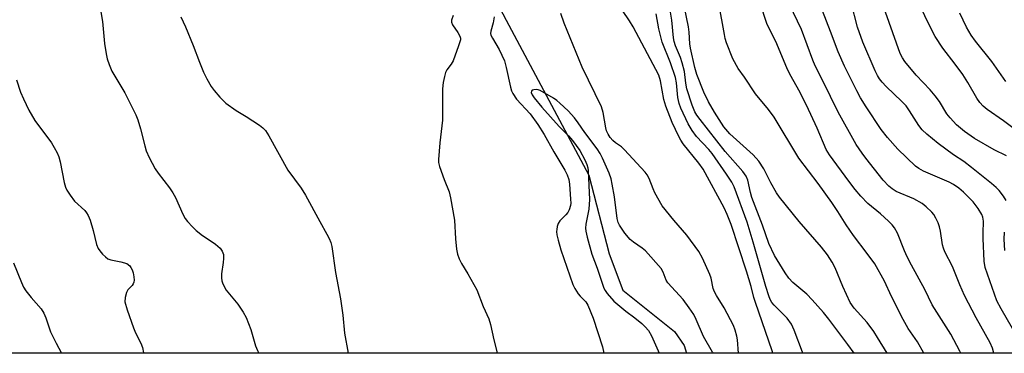
# Model space of a CAD drawing. Units: inches. Extents: x 1297766 to 1303766, y 553448 to 557448.
# Drawn here: x 1298153 to 1298425, y 553448 to 553540 of the extents above; entities that cross this region are included whole.
import ezdxf

# ---------------------------------------------------------------- set-up
doc = ezdxf.new("R2010")
doc.units = ezdxf.units.IN
doc.header["$MEASUREMENT"] = 0
for name, color, linetype in [('HYDRO-Single Line Stream', 4, 'Continuous'), ('NTRL-Trees', 3, 'Continuous'), ('Undefined', 1, 'Continuous')]:
    doc.layers.add(name, color=color, linetype=linetype)

msp = doc.modelspace()

# ---------------------------------------------------------------- linework, layer by layer
at = {"layer": 'HYDRO-Single Line Stream'}
msp.add_lwpolyline([(1298268.77, 553575.3), (1298287.24, 553540.16), (1298310.04, 553497.4), (1298315.68, 553475.7), (1298319.46, 553465.68), (1298333.69, 553454.29), (1298336.37, 553450.47), (1298337, 553448.35)], dxfattribs=at)
at = {"layer": 'NTRL-Trees'}
msp.add_lwpolyline([(1298337.31, 553647.88), (1298802.98, 553448.3), (1298021.73, 553448.38), (1297980.19, 553481.15), (1297969.12, 553501.94), (1297957.13, 553514), (1297944.53, 553518.56), (1297843.38, 553521.3), (1297802.01, 553534.93), (1297767.82, 553546.19), (1297765.71, 553548.23), (1297765.74, 553878.55), (1297914.5, 553818.21)], close=True, dxfattribs=at)
at = {"layer": 'Undefined'}
for points, elevation in [([(1298392.38, 553448.34), (1298389.78, 553452.66), (1298388.72, 553454.3), (1298386.87, 553456.76), (1298383.34, 553460.72), (1298382.21, 553462.34), (1298380.17, 553466.73), (1298378.03, 553471.87), (1298377.19, 553473.44), (1298375.96, 553475.48), (1298374.32, 553477.58), (1298368.12, 553484.63), (1298362.7, 553491.37), (1298361.91, 553492.59), (1298360.33, 553495.36), (1298358.37, 553499.18), (1298357.02, 553501.29), (1298355.41, 553503.01), (1298348.99, 553508.84), (1298347.37, 553510.76), (1298344.72, 553514.82), (1298343.08, 553517.66), (1298341.84, 553520.29), (1298339.91, 553525.2), (1298339.31, 553527.09), (1298338.1, 553532.43), (1298337.94, 553533.65), (1298337.75, 553536.9), (1298337.58, 553538.35), (1298335.8, 553546.93)], 354), ([(1298175.03, 553544.18), (1298175.77, 553539.79), (1298176.3, 553533.79), (1298176.75, 553530.93), (1298177.04, 553529.52), (1298177.59, 553527.94), (1298178.36, 553526.16), (1298181.96, 553520.17), (1298185.01, 553514.08), (1298185.51, 553512.72), (1298186.27, 553510.23), (1298187.44, 553505.55), (1298187.85, 553504.19), (1298188.7, 553502.3), (1298190.32, 553499.14), (1298191.14, 553497.95), (1298194.3, 553493.93), (1298195.23, 553492.57), (1298195.9, 553491.26), (1298197.98, 553486.72), (1298198.63, 553485.52), (1298199.27, 553484.62), (1298200.59, 553483.15), (1298201.61, 553482.18), (1298203.39, 553480.8), (1298206.08, 553479.09), (1298206.99, 553478.42), (1298208.23, 553477.33), (1298208.85, 553476.48), (1298209.15, 553475.54), (1298209.22, 553474.48), (1298209.13, 553473.35), (1298208.65, 553470.22), (1298208.59, 553469.1), (1298208.73, 553468.27), (1298209.03, 553467.47), (1298209.94, 553465.67), (1298213.14, 553461.84), (1298214.58, 553459.66), (1298215.45, 553458.16), (1298216.72, 553454.86), (1298218.06, 553450.4), (1298218.59, 553449.03), (1298218.92, 553448.36)], 352), ([(1298402.56, 553448.34), (1298400.77, 553451.48), (1298398.25, 553455.16), (1298396.83, 553457.62), (1298393.61, 553464), (1298391.68, 553468.22), (1298388.99, 553473.02), (1298386.91, 553475.87), (1298383.08, 553480.77), (1298381.06, 553483.75), (1298378.81, 553487.42), (1298377.16, 553489.86), (1298373.39, 553495.17), (1298368.05, 553502.17), (1298361.23, 553513.41), (1298359.62, 553515.54), (1298356.05, 553519.83), (1298353.07, 553524.45), (1298351.32, 553526.85), (1298349.84, 553529.51), (1298348.1, 553533.98), (1298347.73, 553535.12), (1298347.47, 553536.25), (1298345.98, 553544.8)], 356), ([(1298412.78, 553448.34), (1298412.52, 553448.91), (1298410.02, 553453.54), (1298404.88, 553461.71), (1298402.85, 553465.93), (1298399.16, 553472.57), (1298397.94, 553474.92), (1298397.22, 553476.53), (1298395.25, 553481.42), (1298394.46, 553482.9), (1298393.8, 553483.77), (1298392.77, 553484.79), (1298390.62, 553486.73), (1298387.05, 553489.59), (1298385.11, 553491.68), (1298383.61, 553493.44), (1298381.85, 553495.74), (1298376.53, 553503.02), (1298375.56, 553504.51), (1298373.06, 553510.37), (1298370.13, 553516.73), (1298368.07, 553520.87), (1298365.87, 553524.63), (1298364.88, 553526.55), (1298361.99, 553533.69), (1298359.2, 553539.31), (1298357.38, 553544.87)], 358), ([(1298421.91, 553448.34), (1298421.51, 553449.7), (1298420.84, 553451.18), (1298416.99, 553458.04), (1298413.78, 553464.23), (1298412.46, 553467.18), (1298410.46, 553472.2), (1298408.35, 553476.27), (1298407.94, 553477.3), (1298407.69, 553478.23), (1298407.13, 553482.01), (1298406.89, 553483.15), (1298406.5, 553484.25), (1298405.88, 553485.59), (1298405.3, 553486.6), (1298404.72, 553487.27), (1298403.2, 553488.71), (1298402.05, 553489.64), (1298399.81, 553490.91), (1298394.91, 553492.97), (1298393.8, 553493.65), (1298392.92, 553494.39), (1298391.33, 553496.08), (1298386.54, 553502.12), (1298385.49, 553503.53), (1298383.89, 553505.93), (1298378.92, 553514.78), (1298374.67, 553523.47), (1298372.56, 553527.61), (1298371.93, 553529.13), (1298368.74, 553537.64), (1298365.45, 553544.5)], 360), ([(1298425.27, 553490.46), (1298424.53, 553491.64), (1298423.3, 553493.21), (1298422.51, 553494.03), (1298421.22, 553495.15), (1298415.74, 553499.58), (1298413.55, 553501.16), (1298410.75, 553503.01), (1298406.53, 553506.2), (1298403.34, 553508.72), (1298402.07, 553509.9), (1298401.2, 553511.09), (1298398.63, 553515.22), (1298397.63, 553516.55), (1298396.46, 553517.78), (1298392.1, 553521.92), (1298391, 553523.12), (1298390.33, 553523.98), (1298389.75, 553524.92), (1298389.11, 553526.2), (1298385.68, 553534.12), (1298384.27, 553538.26), (1298382.5, 553545.08)], 364), ([(1298197.37, 553541.13), (1298198.69, 553538.37), (1298200.84, 553533.16), (1298202.55, 553528.58), (1298203.68, 553525.83), (1298204.55, 553524.01), (1298205.8, 553521.86), (1298206.62, 553520.77), (1298208.17, 553518.96), (1298208.99, 553518.09), (1298209.86, 553517.33), (1298212.65, 553515.26), (1298215.41, 553513.64), (1298219.16, 553511.19), (1298220.08, 553510.47), (1298220.76, 553509.72), (1298221.67, 553508.32), (1298226.99, 553498.86), (1298230.64, 553493.81), (1298231.86, 553491.96), (1298235.75, 553484.62), (1298237.74, 553481.19), (1298238.38, 553479.93), (1298238.78, 553478.85), (1298239.05, 553477.77), (1298240.13, 553470.63), (1298241.53, 553463.34), (1298242.16, 553458.83), (1298242.56, 553453.81), (1298243.6, 553448.36)], 350), ([(1298272.56, 553541.49), (1298272.15, 553540.15), (1298272.13, 553539.63), (1298272.41, 553538.9), (1298273.9, 553536.77), (1298274.45, 553535.77), (1298274.59, 553535.26), (1298274.58, 553534.73), (1298274.11, 553533.08), (1298272.56, 553528.97), (1298272.04, 553528.06), (1298270.86, 553526.45), (1298270.51, 553525.73), (1298270.18, 553524.66), (1298269.81, 553523), (1298269.66, 553521.25), (1298269.65, 553512.59), (1298268.87, 553506.39), (1298268.54, 553501.79), (1298268.59, 553500.94), (1298268.86, 553499.82), (1298270.13, 553496.25), (1298271.45, 553492.84), (1298271.9, 553491.16), (1298272.97, 553485.03), (1298273.24, 553479.9), (1298273.51, 553477.03), (1298273.78, 553475.64), (1298274.26, 553474.35), (1298274.85, 553473.09), (1298276.66, 553470.21), (1298279.13, 553465.84), (1298280.84, 553461.2), (1298282.44, 553457.83), (1298282.92, 553456.21), (1298283.81, 553451.97), (1298284.71, 553448.43), (1298284.73, 553448.35)], 348), ([(1298283.89, 553541.12), (1298283.61, 553539.45), (1298282.97, 553537.15), (1298282.93, 553536.49), (1298283.03, 553536.04), (1298283.41, 553535.24), (1298285.31, 553532.12), (1298286.75, 553528.93), (1298287.26, 553527.17), (1298288.39, 553521.69), (1298288.71, 553520.67), (1298289.03, 553519.96), (1298290.11, 553518.42), (1298293.84, 553514.39), (1298295.95, 553511.45), (1298297.74, 553508.62), (1298300.42, 553503.87), (1298303.46, 553498.81), (1298304.08, 553497.53), (1298304.52, 553496.22), (1298304.72, 553494.94), (1298305.03, 553490.83), (1298305.04, 553489.75), (1298304.96, 553489.03), (1298304.62, 553487.91), (1298304.22, 553487.13), (1298303.68, 553486.47), (1298302.06, 553484.84), (1298301.61, 553484.14), (1298301.34, 553483.31), (1298301.18, 553482.44), (1298301.15, 553481.86), (1298301.24, 553481), (1298301.59, 553479.49), (1298302.33, 553476.88), (1298305.65, 553467.24), (1298306.18, 553466.21), (1298307.15, 553464.73), (1298307.7, 553464.06), (1298309.23, 553462.48), (1298309.8, 553461.58), (1298311.21, 553457.96), (1298313.85, 553450.08), (1298314.2, 553448.37), (1298314.21, 553448.35)], 346), ([(1298351.37, 553448.35), (1298351.06, 553451.97), (1298350.89, 553453.07), (1298350.48, 553454.65), (1298349.97, 553455.93), (1298347.42, 553460.86), (1298345.27, 553464.28), (1298344.73, 553465.28), (1298344.42, 553466.17), (1298343.83, 553468.98), (1298343.48, 553470.06), (1298341.42, 553474.5), (1298340.39, 553476.37), (1298337.14, 553480.84), (1298333.51, 553485.02), (1298330.32, 553489.01), (1298328.26, 553492.58), (1298327.79, 553493.62), (1298326.7, 553496.49), (1298326.14, 553497.54), (1298325.64, 553498.26), (1298319.92, 553504.45), (1298319.07, 553505.21), (1298317.44, 553506.32), (1298316.64, 553506.99), (1298315.96, 553507.82), (1298315.38, 553508.74), (1298314.96, 553509.65), (1298314.73, 553510.45), (1298314.01, 553514.72), (1298313.58, 553516.26), (1298308.2, 553527.18), (1298303.25, 553539.36), (1298302.36, 553542.02)], 346), ([(1298360.83, 553448.35), (1298360.64, 553448.95), (1298356.06, 553462.29), (1298355.64, 553463.65), (1298354.85, 553466.75), (1298353.58, 553470.96), (1298349.31, 553483.86), (1298348.27, 553486.61), (1298347.42, 553488.38), (1298341.65, 553499.07), (1298340.42, 553500.77), (1298336.11, 553506.07), (1298335.43, 553507.09), (1298334.88, 553508.1), (1298333.03, 553511.97), (1298331.27, 553516.5), (1298330.79, 553518.35), (1298329.85, 553523.44), (1298329.34, 553525.01), (1298322.32, 553538.31), (1298321.32, 553540.01), (1298319.37, 553542.89)], 348), ([(1298369.13, 553448.35), (1298369, 553448.63), (1298366.76, 553454.7), (1298365.99, 553456.29), (1298364.81, 553457.99), (1298361.22, 553461.54), (1298360.58, 553462.33), (1298360.11, 553463.14), (1298359.72, 553464.14), (1298358.91, 553466.77), (1298355.47, 553478.97), (1298353.76, 553484.49), (1298350.19, 553494.2), (1298349.5, 553495.46), (1298348.1, 553497.67), (1298344.14, 553503.4), (1298343.18, 553504.54), (1298339.8, 553508.12), (1298338.55, 553509.75), (1298337.52, 553511.55), (1298335.48, 553515.88), (1298335.03, 553517.24), (1298334.64, 553518.9), (1298334.28, 553522.9), (1298334.01, 553524.36), (1298332.59, 553528.38), (1298330.32, 553534.15), (1298329.39, 553537.76), (1298328.6, 553541.95)], 350), ([(1298383.33, 553448.34), (1298381.6, 553450.77), (1298376.32, 553457.67), (1298374.83, 553459.51), (1298371.73, 553463.09), (1298370.2, 553464.57), (1298366.42, 553467.81), (1298365.31, 553469.05), (1298364.29, 553470.46), (1298361.32, 553475.28), (1298359.75, 553478.59), (1298358, 553483.66), (1298355.09, 553491.32), (1298354.7, 553492.68), (1298353.96, 553496.03), (1298353.53, 553497.15), (1298352.59, 553498.43), (1298347.66, 553503.92), (1298345.41, 553506.94), (1298340.79, 553512.75), (1298339.91, 553513.95), (1298339.32, 553514.92), (1298338.56, 553516.78), (1298337.12, 553521.24), (1298336.82, 553522.79), (1298336.43, 553526.01), (1298335.85, 553528.46), (1298335.36, 553529.91), (1298333.97, 553533.15), (1298333.6, 553534.26), (1298333.42, 553535.31), (1298332.96, 553540.19), (1298332.4, 553543.54)], 352), ([(1298427.06, 553455.18), (1298423.9, 553460.52), (1298422.73, 553462.81), (1298419.48, 553471.98), (1298419.2, 553473.72), (1298418.91, 553479.96), (1298418.89, 553481.45), (1298419.05, 553484.76), (1298418.87, 553485.82), (1298418.59, 553486.57), (1298417.53, 553488.24), (1298416.15, 553490.05), (1298413.48, 553492.75), (1298412.17, 553493.89), (1298410.76, 553494.83), (1298409.53, 553495.53), (1298402.41, 553498.53), (1298401.13, 553499.24), (1298400.2, 553499.93), (1298395.4, 553504.57), (1298392.5, 553507.79), (1298390.72, 553510.02), (1298386.61, 553516.25), (1298385.07, 553518.74), (1298384.01, 553520.71), (1298380.61, 553527.5), (1298378.86, 553531.41), (1298376.78, 553537.08), (1298374.55, 553542.77)], 362), ([(1298151.99, 553523.74), (1298153.17, 553520.29), (1298153.94, 553518.46), (1298155.43, 553515.38), (1298157.07, 553512.49), (1298161.7, 553506.33), (1298162.47, 553505.1), (1298163.29, 553503.57), (1298163.69, 553502.49), (1298164.08, 553501.11), (1298165.21, 553495.38), (1298165.57, 553494.08), (1298165.89, 553493.33), (1298166.82, 553491.88), (1298168.05, 553490.26), (1298170.87, 553487.67), (1298171.4, 553487.03), (1298171.83, 553486.33), (1298172.35, 553484.98), (1298173.24, 553482.21), (1298174.16, 553478.28), (1298174.54, 553477.22), (1298175.02, 553476.53), (1298175.79, 553475.69), (1298176.62, 553474.9), (1298177.29, 553474.4), (1298178.04, 553474.08), (1298180.88, 553473.56), (1298182.51, 553473.04), (1298183.33, 553472.4), (1298183.64, 553472), (1298183.99, 553471.34), (1298184.23, 553470.53), (1298184.44, 553469.36), (1298184.49, 553468.49), (1298184.43, 553467.94), (1298184.25, 553467.43), (1298183.96, 553466.97), (1298182.79, 553465.77), (1298182.36, 553465.07), (1298181.99, 553463.68), (1298181.96, 553462.53), (1298182.56, 553460.31), (1298184.33, 553455.32), (1298184.9, 553453.98), (1298186.34, 553451.14), (1298186.82, 553449.9), (1298187.12, 553448.45), (1298187.13, 553448.36)], 354), ([(1298344.36, 553448.35), (1298344.23, 553448.62), (1298341.75, 553452.95), (1298339.72, 553457.64), (1298339, 553459.03), (1298337.78, 553460.82), (1298336.07, 553463.13), (1298331.85, 553467.76), (1298331.44, 553468.51), (1298330.62, 553470.68), (1298330.06, 553471.67), (1298325.68, 553476.6), (1298324.79, 553477.31), (1298322.35, 553478.93), (1298321.46, 553479.67), (1298320, 553481.48), (1298318.5, 553483.62), (1298318.15, 553484.39), (1298317.9, 553485.46), (1298317.1, 553491.5), (1298316.53, 553494.99), (1298316.21, 553496.41), (1298315.64, 553497.97), (1298313.81, 553502.15), (1298313.17, 553503.37), (1298312.31, 553504.69), (1298308.94, 553509.18), (1298307.14, 553511.83), (1298306.07, 553513.22), (1298304.33, 553515.16), (1298302.07, 553517.31), (1298301.21, 553518.04), (1298300.26, 553518.71), (1298296.64, 553520.78), (1298296.1, 553520.98), (1298295.58, 553521.07), (1298294.85, 553520.99), (1298294.44, 553520.84), (1298294.18, 553520.61), (1298294.15, 553520.24), (1298294.4, 553519.64), (1298295, 553518.76), (1298297.07, 553516.2), (1298301.9, 553510.88), (1298304.42, 553508.31), (1298305.5, 553506.99), (1298307.53, 553504.23), (1298308.94, 553501.66), (1298309.54, 553500.34), (1298309.76, 553499.5), (1298309.86, 553498.65), (1298310.18, 553492.61), (1298310.21, 553490.74), (1298310.01, 553488.08), (1298309.2, 553483.93), (1298309.13, 553482.8), (1298309.18, 553482.02), (1298309.55, 553480.37), (1298310.9, 553475.61), (1298312.36, 553471.81), (1298314.18, 553466.25), (1298314.52, 553465.63), (1298315.14, 553464.77), (1298316.98, 553462.7), (1298320.26, 553459.91), (1298322.79, 553458.07), (1298324.7, 553456.49), (1298325.64, 553455.62), (1298326.49, 553454.6), (1298327.33, 553453.16), (1298329.19, 553448.99), (1298329.45, 553448.35)], 344), ([(1298424.91, 553476.68), (1298424.71, 553479.79), (1298424.8, 553481.74)], 364), ([(1298151.2, 553473.22), (1298153.38, 553467.79), (1298153.99, 553466.52), (1298154.64, 553465.56), (1298156.12, 553463.69), (1298158.83, 553460.55), (1298159.6, 553459.36), (1298160.12, 553458.05), (1298161.01, 553455.3), (1298161.46, 553454.22), (1298162.97, 553451.06), (1298164.47, 553448.37)], 356)]:
    msp.add_lwpolyline(points, dxfattribs=dict(at, elevation=elevation))
for points in [[(1298429.75, 553508.51, 368), (1298424.5, 553512.38, 368), (1298420, 553515.57, 368), (1298418.95, 553516.48, 368), (1298418.04, 553517.45, 368), (1298417.21, 553518.65, 368), (1298414.66, 553523, 368), (1298413.27, 553525.22, 368), (1298411.19, 553528.08, 368), (1298407.8, 553532.47, 368), (1298405.7, 553535.65, 368), (1298404.73, 553537.45, 368), (1298400.92, 553545.33, 368)], [(1298425.35, 553502.76, 366), (1298421.92, 553504.44, 366), (1298416.56, 553507.51, 366), (1298413.76, 553509.47, 366), (1298411.59, 553511.34, 366), (1298409.82, 553513.22, 366), (1298408.91, 553514.32, 366), (1298406.89, 553517.72, 366), (1298405.71, 553519.3, 366), (1298404.25, 553521, 366), (1298400.41, 553525.04, 366), (1298397.33, 553528.77, 366), (1298396.63, 553529.77, 366), (1298396.05, 553531.04, 366), (1298391.97, 553542.39, 366)], [(1298425.23, 553523.24, 370), (1298421.34, 553528.81, 370), (1298416.84, 553534.38, 370), (1298415.57, 553536.09, 370), (1298414.32, 553538.25, 370), (1298412.53, 553542.13, 370)]]:
    msp.add_polyline3d(points, dxfattribs=at)

doc.saveas('drawing.dxf')
